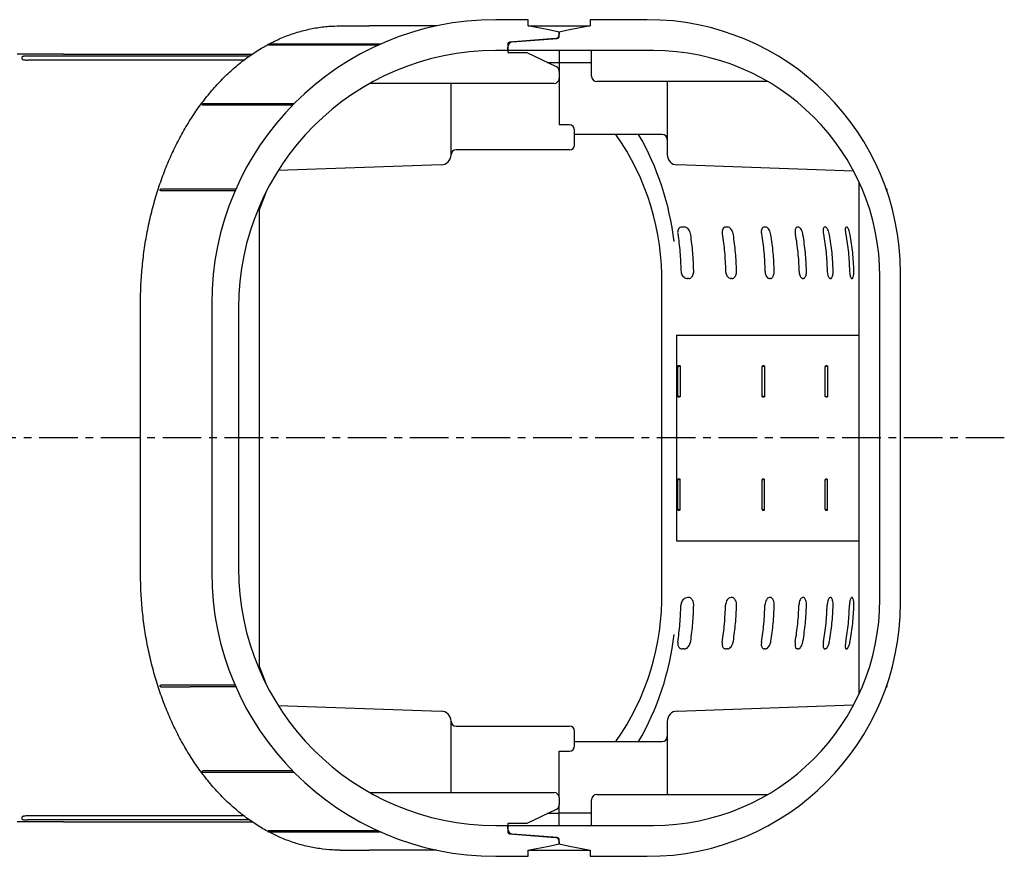
# Model space of a CAD drawing. Extents: x 9537 to 9903, y -25092 to -24845.
# Drawn here: x 9683 to 9778, y -25092 to -25011 of the extents above; entities that cross this region are included whole.
import ezdxf

# ---------------------------------------------------------------- set-up
doc = ezdxf.new("R2010")
doc.units = 0
doc.linetypes.add('CENTER', pattern=[2, 1.25, -0.25, 0.25, -0.25])
doc.layers.add('1外形線', color=3, linetype='CONTINUOUS')
doc.layers.add('本体', color=3, linetype='CONTINUOUS')

msp = doc.modelspace()

# ---------------------------------------------------------------- linework, layer by layer
at = {"layer": '1外形線', "linetype": 'Continuous', "lineweight": 25}
for p, q in [((9732.22, -25010.936), (9729.07, -25010.936)), ((9732.22, -25011.536), (9732.22, -25010.936)), ((9743.77, -25010.936), (9738.22, -25010.936)), ((9738.22, -25010.936), (9738.22, -25011.536)), ((9713.94, -25011.536), (9716.769, -25011.536)), ((9723.347, -25011.536), (9716.769, -25011.536)), ((9732.22, -25011.536), (9738.22, -25011.536)), ((9735.22, -25012.136), (9734.22, -25011.936)), ((9736.22, -25011.936), (9735.22, -25012.136)), ((9735.22, -25012.551), (9735.22, -25012.136)), ((9735.22, -25012.136), (9735.22, -25012.367)), ((9707.03, -25013.286), (9709.823, -25013.286)), ((9709.823, -25013.286), (9717.926, -25013.286)), ((9730.22, -25013.321), (9730.22, -25013.936)), ((9734.852, -25012.765), (9730.404, -25013.121)), ((9730.68, -25013.099), (9735.036, -25012.751)), ((9734.932, -25012.751), (9735.036, -25012.751)), ((9687.07, -25014.286), (9682.57, -25014.286)), ((9687.07, -25014.286), (9705.408, -25014.286)), ((9709.757, -25013.423), (9706.964, -25013.423)), ((9717.621, -25013.423), (9709.757, -25013.423)), ((9730.22, -25013.936), (9729.07, -25013.936)), ((9730.22, -25013.936), (9730.22, -25013.598)), ((9744.37, -25013.936), (9730.22, -25013.936)), ((9730.22, -25013.936), (9730.22, -25014.136)), ((9730.22, -25014.136), (9732.07, -25014.136)), ((9732.07, -25014.136), (9734.935, -25015.5)), ((9735.22, -25013.936), (9735.22, -25015.122)), ((9738.37, -25016.436), (9738.37, -25013.936)), ((9683.07, -25014.759), (9683.07, -25014.539)), ((9687.07, -25014.473), (9683.57, -25014.473)), ((9687.07, -25014.861), (9683.57, -25014.861)), ((9705.17, -25014.473), (9687.07, -25014.473)), ((9704.654, -25014.861), (9687.07, -25014.861)), ((9734.065, -25015.086), (9735.22, -25015.086)), ((9735.22, -25015.122), (9735.22, -25015.952)), ((9738.37, -25015.122), (9735.22, -25015.122)), ((9735.22, -25015.952), (9735.22, -25016.636)), ((9734.72, -25017.136), (9716.833, -25017.136)), ((9724.72, -25018.586), (9724.72, -25017.136)), ((9735.22, -25016.636), (9735.22, -25018.586)), ((9755.461, -25016.936), (9738.87, -25016.936)), ((9745.72, -25016.936), (9745.72, -25018.586)), ((9724.72, -25024.079), (9724.72, -25018.586)), ((9735.22, -25018.586), (9735.22, -25021.157)), ((9745.72, -25018.586), (9745.72, -25024.051)), ((9703.403, -25019.256), (9700.61, -25019.256)), ((9700.661, -25019.086), (9703.454, -25019.086)), ((9709.321, -25019.256), (9703.403, -25019.256)), ((9703.454, -25019.086), (9709.488, -25019.086)), ((9736.22, -25021.157), (9735.22, -25021.157)), ((9736.72, -25021.709), (9736.72, -25021.657)), ((9736.72, -25022.099), (9736.72, -25021.709)), ((9724.72, -25022.87), (9724.72, -25022.605)), ((9745.22, -25022.086), (9736.72, -25022.086)), ((9736.72, -25023.086), (9736.72, -25022.099)), ((9736.22, -25023.586), (9725.22, -25023.586)), ((9723.756, -25025.05), (9707.93, -25025.603)), ((9763.806, -25025.648), (9746.685, -25025.05)), ((9699.32, -25027.577), (9696.527, -25027.577)), ((9696.556, -25027.386), (9699.349, -25027.386)), ((9703.739, -25027.577), (9699.32, -25027.577)), ((9703.819, -25027.395), (9699.378, -25027.395)), ((9764.37, -25076.401), (9764.37, -25026.771)), ((9706.07, -25029.138), (9706.07, -25074.034)), ((9747.403, -25031.086), (9747.195, -25031.086)), ((9751.586, -25031.086), (9751.416, -25031.086)), ((9755.277, -25031.086), (9755.145, -25031.086)), ((9758.45, -25031.086), (9758.352, -25031.086)), ((9761.079, -25031.086), (9761.013, -25031.086)), ((9763.145, -25031.086), (9763.106, -25031.086)), ((9747.694, -25036.086), (9747.699, -25036.086)), ((9747.818, -25036.086), (9747.699, -25036.086)), ((9751.921, -25036.086), (9751.926, -25036.086)), ((9752.029, -25036.086), (9751.926, -25036.086)), ((9755.657, -25036.086), (9755.662, -25036.086)), ((9755.746, -25036.086), (9755.662, -25036.086)), ((9758.872, -25036.086), (9758.876, -25036.086)), ((9758.94, -25036.086), (9758.876, -25036.086)), ((9761.539, -25036.086), (9761.543, -25036.086)), ((9761.588, -25036.086), (9761.543, -25036.086)), ((9763.637, -25036.086), (9763.641, -25036.086)), ((9763.668, -25036.086), (9763.641, -25036.086)), ((9766.37, -25067.236), (9766.37, -25035.936)), ((9768.37, -25067.636), (9768.37, -25035.536)), ((9745.194, -25066.486), (9745.194, -25036.686)), ((9694.556, -25064.636), (9694.556, -25038.536)), ((9701.47, -25038.536), (9701.47, -25064.636)), ((9704.07, -25038.936), (9704.07, -25064.236)), ((9746.609, -25041.586), (9764.37, -25041.586)), ((9746.609, -25041.586), (9746.609, -25061.586)), ((9746.742, -25047.551), (9746.742, -25044.621)), ((9746.776, -25044.586), (9746.771, -25044.586)), ((9746.908, -25044.586), (9746.776, -25044.586)), ((9746.912, -25044.586), (9746.908, -25044.586)), ((9746.979, -25044.586), (9746.912, -25044.586)), ((9746.979, -25044.586), (9746.979, -25047.586)), ((9754.936, -25047.537), (9754.936, -25044.635)), ((9754.984, -25044.586), (9754.979, -25044.586)), ((9755.088, -25044.586), (9754.984, -25044.586)), ((9755.093, -25044.586), (9755.088, -25044.586)), ((9755.093, -25044.586), (9755.17, -25044.586)), ((9755.17, -25044.586), (9755.17, -25047.586)), ((9761.065, -25047.521), (9761.065, -25044.651)), ((9761.129, -25044.586), (9761.123, -25044.586)), ((9761.201, -25044.586), (9761.129, -25044.586)), ((9761.207, -25044.586), (9761.201, -25044.586)), ((9761.207, -25044.586), (9761.292, -25044.586)), ((9761.292, -25044.586), (9761.292, -25047.586)), ((9746.771, -25047.586), (9746.776, -25047.586)), ((9746.776, -25047.586), (9746.908, -25047.586)), ((9746.908, -25047.586), (9746.912, -25047.586)), ((9746.979, -25047.586), (9746.912, -25047.586)), ((9754.979, -25047.586), (9754.984, -25047.586)), ((9754.984, -25047.586), (9755.088, -25047.586)), ((9755.088, -25047.586), (9755.093, -25047.586)), ((9755.093, -25047.586), (9755.17, -25047.586)), ((9761.123, -25047.586), (9761.129, -25047.586)), ((9761.129, -25047.586), (9761.201, -25047.586)), ((9761.201, -25047.586), (9761.207, -25047.586)), ((9761.207, -25047.586), (9761.292, -25047.586)), ((9746.742, -25058.551), (9746.742, -25055.621)), ((9746.776, -25055.586), (9746.771, -25055.586)), ((9746.908, -25055.586), (9746.776, -25055.586)), ((9746.912, -25055.586), (9746.908, -25055.586)), ((9746.979, -25055.586), (9746.912, -25055.586)), ((9746.979, -25058.586), (9746.979, -25055.586)), ((9754.936, -25058.537), (9754.936, -25055.635)), ((9754.984, -25055.586), (9754.979, -25055.586)), ((9755.088, -25055.586), (9754.984, -25055.586)), ((9755.093, -25055.586), (9755.088, -25055.586)), ((9755.093, -25055.586), (9755.17, -25055.586)), ((9755.17, -25058.586), (9755.17, -25055.586)), ((9761.065, -25058.521), (9761.065, -25055.651)), ((9761.129, -25055.586), (9761.123, -25055.586)), ((9761.201, -25055.586), (9761.129, -25055.586)), ((9761.207, -25055.586), (9761.201, -25055.586)), ((9761.207, -25055.586), (9761.292, -25055.586)), ((9761.292, -25058.586), (9761.292, -25055.586)), ((9746.771, -25058.586), (9746.776, -25058.586)), ((9746.776, -25058.586), (9746.908, -25058.586)), ((9746.908, -25058.586), (9746.912, -25058.586)), ((9746.979, -25058.586), (9746.912, -25058.586)), ((9754.979, -25058.586), (9754.984, -25058.586)), ((9754.984, -25058.586), (9755.088, -25058.586)), ((9755.088, -25058.586), (9755.093, -25058.586)), ((9755.093, -25058.586), (9755.17, -25058.586)), ((9761.123, -25058.586), (9761.129, -25058.586)), ((9761.129, -25058.586), (9761.201, -25058.586)), ((9761.201, -25058.586), (9761.207, -25058.586)), ((9761.207, -25058.586), (9761.292, -25058.586)), ((9746.609, -25061.586), (9764.37, -25061.586)), ((9747.699, -25067.086), (9747.694, -25067.086)), ((9747.818, -25067.086), (9747.699, -25067.086)), ((9748.291, -25067.836), (9748.27, -25067.598)), ((9751.926, -25067.086), (9751.921, -25067.086)), ((9752.029, -25067.086), (9751.926, -25067.086)), ((9752.45, -25067.836), (9752.432, -25067.598)), ((9755.662, -25067.086), (9755.657, -25067.086)), ((9755.746, -25067.086), (9755.662, -25067.086)), ((9756.111, -25067.836), (9756.096, -25067.598)), ((9758.876, -25067.086), (9758.872, -25067.086)), ((9758.94, -25067.086), (9758.876, -25067.086)), ((9759.247, -25067.836), (9759.235, -25067.598)), ((9761.543, -25067.086), (9761.539, -25067.086)), ((9761.588, -25067.086), (9761.543, -25067.086)), ((9761.833, -25067.836), (9761.825, -25067.598)), ((9763.641, -25067.086), (9763.637, -25067.086)), ((9763.668, -25067.086), (9763.641, -25067.086)), ((9763.851, -25067.836), (9763.846, -25067.598)), ((9747.403, -25072.086), (9747.195, -25072.086)), ((9751.586, -25072.086), (9751.416, -25072.086)), ((9755.277, -25072.086), (9755.145, -25072.086)), ((9758.45, -25072.086), (9758.352, -25072.086)), ((9761.079, -25072.086), (9761.013, -25072.086)), ((9763.145, -25072.086), (9763.106, -25072.086)), ((9699.32, -25075.595), (9696.527, -25075.595)), ((9699.349, -25075.786), (9696.556, -25075.786)), ((9703.739, -25075.595), (9699.32, -25075.595)), ((9703.819, -25075.777), (9699.378, -25075.777)), ((9707.93, -25077.57), (9723.756, -25078.122)), ((9746.685, -25078.122), (9763.806, -25077.524)), ((9724.72, -25086.036), (9724.72, -25079.093)), ((9745.72, -25079.122), (9745.72, -25084.586)), ((9725.22, -25079.586), (9736.22, -25079.586)), ((9736.72, -25081.073), (9736.72, -25080.086)), ((9724.72, -25080.568), (9724.72, -25080.302)), ((9736.72, -25081.464), (9736.72, -25081.073)), ((9736.72, -25081.086), (9745.22, -25081.086)), ((9735.22, -25084.586), (9735.22, -25082.015)), ((9735.22, -25082.015), (9736.22, -25082.015)), ((9736.72, -25081.515), (9736.72, -25081.464)), ((9703.403, -25083.916), (9700.61, -25083.916)), ((9703.454, -25084.086), (9700.661, -25084.086)), ((9709.321, -25083.916), (9703.403, -25083.916)), ((9709.488, -25084.086), (9703.454, -25084.086)), ((9724.72, -25086.036), (9724.72, -25084.586)), ((9735.22, -25086.536), (9735.22, -25084.586)), ((9745.72, -25084.586), (9745.72, -25086.236)), ((9716.833, -25086.036), (9734.72, -25086.036)), ((9735.22, -25086.536), (9735.22, -25087.22)), ((9738.37, -25089.236), (9738.37, -25086.736)), ((9738.87, -25086.236), (9755.461, -25086.236)), ((9734.935, -25087.672), (9732.07, -25089.036)), ((9735.22, -25088.05), (9735.22, -25087.22)), ((9687.07, -25088.886), (9682.57, -25088.886)), ((9683.07, -25088.633), (9683.07, -25088.413)), ((9687.07, -25088.311), (9683.57, -25088.311)), ((9687.07, -25088.699), (9683.57, -25088.699)), ((9704.637, -25088.311), (9687.07, -25088.311)), ((9705.182, -25088.699), (9687.07, -25088.699)), ((9687.07, -25088.886), (9705.419, -25088.886)), ((9735.22, -25088.086), (9734.065, -25088.086)), ((9738.37, -25088.05), (9735.22, -25088.05)), ((9735.22, -25089.236), (9735.22, -25088.05)), ((9709.757, -25089.749), (9706.964, -25089.749)), ((9717.621, -25089.749), (9709.757, -25089.749)), ((9729.07, -25089.236), (9730.22, -25089.236)), ((9732.07, -25089.036), (9730.22, -25089.036)), ((9730.22, -25089.036), (9730.22, -25089.236)), ((9730.22, -25089.574), (9730.22, -25089.236)), ((9730.22, -25089.236), (9744.37, -25089.236)), ((9730.22, -25089.236), (9730.22, -25089.851)), ((9709.823, -25089.886), (9707.03, -25089.886)), ((9717.926, -25089.886), (9709.823, -25089.886)), ((9730.404, -25090.051), (9734.852, -25090.407)), ((9735.036, -25090.421), (9730.68, -25090.073)), ((9735.036, -25090.421), (9734.932, -25090.421)), ((9735.22, -25091.036), (9735.22, -25090.621)), ((9735.22, -25090.805), (9735.22, -25091.036)), ((9713.94, -25091.636), (9716.769, -25091.636)), ((9723.347, -25091.636), (9716.769, -25091.636)), ((9732.22, -25091.636), (9738.22, -25091.636)), ((9732.22, -25092.236), (9732.22, -25091.636)), ((9734.22, -25091.236), (9735.22, -25091.036)), ((9735.22, -25091.036), (9736.22, -25091.236)), ((9738.22, -25091.636), (9738.22, -25092.236)), ((9729.07, -25092.236), (9732.22, -25092.236)), ((9738.22, -25092.236), (9743.77, -25092.236))]:
    msp.add_line(p, q, dxfattribs=at)
at = {"layer": '1外形線', "linetype": 'Continuous', "lineweight": 25, "flags": 128}
for points in [[(9734.22, -25011.936), (9733.537, -25011.799), (9732.866, -25011.665), (9732.22, -25011.536)], [(9738.22, -25011.536), (9737.575, -25011.665), (9736.904, -25011.799), (9736.22, -25011.936)], [(9699.378, -25027.395), (9699.351, -25027.386), (9699.349, -25027.386)], [(9706.769, -25027.637), (9706.585, -25028.072), (9706.07, -25029.416)], [(9706.07, -25073.756), (9706.585, -25075.1), (9706.769, -25075.535)], [(9699.349, -25075.786), (9699.351, -25075.786), (9699.378, -25075.777)], [(9732.22, -25091.636), (9732.866, -25091.507), (9733.537, -25091.373), (9734.22, -25091.236)], [(9736.22, -25091.236), (9736.904, -25091.373), (9737.575, -25091.507), (9738.22, -25091.636)]]:
    msp.add_lwpolyline(points, dxfattribs=at)
at = {"layer": '1外形線', "linetype": 'Continuous', "lineweight": 25}
for centre, radius, start, end in [((9729.07, -25038.536), 27.6, 90, 180), ((9743.77, -25035.536), 24.6, 0, 90), ((9734.82, -25012.367), 0.4, 274.57392, 0), ((9730.72, -25013.598), 0.5, 94.57392, 180), ((9730.42, -25013.321), 0.2, 94.57392, 180), ((9735.02, -25012.551), 0.2, 274.57392, 0), ((9729.07, -25038.936), 25, 90, 180), ((9744.37, -25035.936), 22, 0, 90), ((9734.72, -25015.952), 0.5, 0, 64.53665), ((9734.72, -25016.636), 0.5, 270, 0), ((9738.87, -25016.436), 0.5, 180, 270), ((9736.22, -25021.657), 0.5, 0, 90), ((9720.777, -25036.187), 24.423, 358.8287, 35.26506), ((9719.536, -25035.596), 27.019, 6.59164, 30.0019), ((9745.22, -25022.586), 0.5, 0, 90), ((9725.22, -25024.086), 0.5, 90, 178.64215), ((9736.22, -25023.086), 0.5, 270, 0), ((9723.721, -25024.05), 1, 272, 358.64215), ((9746.72, -25024.051), 1, 180, 268), ((9766.98, -25027.486), 0.1, 308.85533, 89.40166), ((9729.07, -25064.636), 27.6, 180, 270), ((9729.07, -25064.236), 25, 180, 270), ((9720.777, -25066.985), 24.423, 324.73496, 1.17129), ((9743.77, -25067.636), 24.6, 270, 0), ((9744.37, -25067.236), 22, 270, 0), ((9719.955, -25067.714), 26.587, 329.80516, 353.60131), ((9766.98, -25075.686), 0.1, 270.59834, 51.14467), ((9723.721, -25079.122), 1, 1.35785, 88), ((9746.72, -25079.122), 1, 92, 180), ((9725.22, -25079.086), 0.5, 181.35785, 270), ((9736.22, -25080.086), 0.5, 0, 90), ((9745.22, -25080.586), 0.5, 270, 0), ((9736.22, -25081.515), 0.5, 270, 0), ((9734.72, -25086.536), 0.5, 0, 90), ((9738.87, -25086.736), 0.5, 90, 180), ((9734.72, -25087.22), 0.5, 295.46335, 0), ((9730.72, -25089.574), 0.5, 180, 265.42608), ((9730.42, -25089.851), 0.2, 180, 265.42608), ((9734.82, -25090.805), 0.4, 0, 85.42608), ((9735.02, -25090.621), 0.2, 0, 85.42608)]:
    msp.add_arc(centre, radius, start, end, dxfattribs=at)
for points, knots in [([(9707.089, -25013.286), (9707.301, -25013.172), (9707.918, -25012.84), (9708.974, -25012.415), (9710.247, -25012.006), (9711.537, -25011.724), (9712.77, -25011.563), (9713.573, -25011.544), (9713.94, -25011.536)], [0, 0, 0, 0, 0.097683, 0.284686, 0.471204, 0.657263, 0.842931, 1, 1, 1, 1]), ([(9706.95, -25013.419), (9706.947, -25013.408), (9706.943, -25013.385), (9706.949, -25013.348), (9706.966, -25013.316), (9706.99, -25013.296), (9707.013, -25013.286), (9707.026, -25013.287), (9707.03, -25013.288)], [0, 0, 0, 0, 0.181735, 0.395031, 0.593049, 0.772819, 0.939915, 1, 1, 1, 1]), ([(9694.556, -25038.536), (9694.558, -25038.217), (9694.565, -25037.295), (9694.643, -25035.772), (9694.818, -25033.978), (9695.079, -25032.205), (9695.424, -25030.459), (9695.853, -25028.75), (9696.363, -25027.083), (9696.952, -25025.468), (9697.618, -25023.91), (9698.357, -25022.417), (9699.168, -25020.997), (9700.046, -25019.655), (9700.988, -25018.397), (9701.99, -25017.23), (9703.047, -25016.16), (9704.153, -25015.189), (9705.306, -25014.332), (9706.24, -25013.72), (9706.8, -25013.435), (9706.949, -25013.359)], [0, 0, 0, 0, 0.029592, 0.085469, 0.141358, 0.197253, 0.253158, 0.309074, 0.365002, 0.420942, 0.476895, 0.532858, 0.588827, 0.644794, 0.700748, 0.756676, 0.812561, 0.868385, 0.924124, 0.979757, 1, 1, 1, 1]), ([(9706.95, -25013.417), (9706.95, -25013.418), (9706.95, -25013.421), (9706.956, -25013.422), (9706.962, -25013.422), (9706.964, -25013.423)], [0, 0, 0, 0, 0.257126, 0.705219, 1, 1, 1, 1]), ([(9683.57, -25014.473), (9683.514, -25014.474), (9683.402, -25014.475), (9683.252, -25014.486), (9683.139, -25014.502), (9683.079, -25014.521), (9683.073, -25014.534), (9683.07, -25014.539)], [0, 0, 0, 0, 0.214684, 0.429369, 0.644052, 0.858717, 1, 1, 1, 1]), ([(9683.07, -25014.759), (9683.076, -25014.77), (9683.087, -25014.792), (9683.173, -25014.823), (9683.3, -25014.846), (9683.44, -25014.859), (9683.533, -25014.861), (9683.57, -25014.861)], [0, 0, 0, 0, 0.214681, 0.429364, 0.644025, 0.858696, 1, 1, 1, 1]), ([(9700.595, -25019.251), (9700.59, -25019.241), (9700.578, -25019.221), (9700.573, -25019.183), (9700.58, -25019.145), (9700.598, -25019.114), (9700.623, -25019.094), (9700.645, -25019.085), (9700.658, -25019.087), (9700.66, -25019.087)], [0, 0, 0, 0, 0.159418, 0.327513, 0.506953, 0.671538, 0.820657, 0.959852, 1, 1, 1, 1]), ([(9700.595, -25019.249), (9700.595, -25019.25), (9700.596, -25019.253), (9700.601, -25019.255), (9700.608, -25019.256), (9700.61, -25019.256)], [0, 0, 0, 0, 0.103348, 0.64423, 1, 1, 1, 1]), ([(9696.516, -25027.575), (9696.508, -25027.568), (9696.491, -25027.555), (9696.475, -25027.524), (9696.468, -25027.489), (9696.474, -25027.451), (9696.49, -25027.418), (9696.514, -25027.397), (9696.537, -25027.386), (9696.551, -25027.387), (9696.556, -25027.387)], [0, 0, 0, 0, 0.133479, 0.260487, 0.40252, 0.554578, 0.696803, 0.826315, 0.946189, 1, 1, 1, 1]), ([(9696.515, -25027.573), (9696.517, -25027.574), (9696.52, -25027.577), (9696.524, -25027.577), (9696.527, -25027.577)], [0, 0, 0, 0, 0.428886, 1, 1, 1, 1]), ([(9747.195, -25031.086), (9747.115, -25031.097), (9746.976, -25031.115), (9746.828, -25031.252), (9746.747, -25031.422), (9746.724, -25031.596), (9746.736, -25031.707), (9746.741, -25031.745)], [0, 0, 0, 0, 0.313564, 0.537371, 0.719809, 0.903224, 1, 1, 1, 1]), ([(9748.002, -25031.836), (9747.984, -25031.75), (9747.947, -25031.579), (9747.826, -25031.352), (9747.673, -25031.182), (9747.524, -25031.097), (9747.436, -25031.089), (9747.403, -25031.086)], [0, 0, 0, 0, 0.2199172, 0.4398741, 0.6584203, 0.8728508, 1, 1, 1, 1]), ([(9751.416, -25031.086), (9751.344, -25031.098), (9751.224, -25031.119), (9751.1, -25031.275), (9751.042, -25031.467), (9751.04, -25031.642), (9751.053, -25031.735), (9751.056, -25031.755)], [0, 0, 0, 0, 0.3233917, 0.5406104, 0.7591671, 0.9468113, 1, 1, 1, 1]), ([(9752.141, -25031.836), (9752.122, -25031.75), (9752.085, -25031.579), (9751.971, -25031.352), (9751.829, -25031.182), (9751.694, -25031.097), (9751.615, -25031.089), (9751.586, -25031.086)], [0, 0, 0, 0, 0.219916, 0.439872, 0.658419, 0.872851, 1, 1, 1, 1]), ([(9755.145, -25031.086), (9755.096, -25031.095), (9754.998, -25031.112), (9754.894, -25031.258), (9754.848, -25031.465), (9754.852, -25031.645), (9754.867, -25031.742), (9754.871, -25031.766)], [0, 0, 0, 0, 0.258751, 0.518895, 0.743494, 0.937865, 1, 1, 1, 1]), ([(9755.784, -25031.836), (9755.766, -25031.75), (9755.729, -25031.579), (9755.622, -25031.352), (9755.493, -25031.182), (9755.372, -25031.097), (9755.303, -25031.089), (9755.277, -25031.086)], [0, 0, 0, 0, 0.219918, 0.439873, 0.658416, 0.87285, 1, 1, 1, 1]), ([(9758.352, -25031.086), (9758.314, -25031.094), (9758.238, -25031.111), (9758.161, -25031.246), (9758.128, -25031.442), (9758.134, -25031.63), (9758.151, -25031.741), (9758.157, -25031.777)], [0, 0, 0, 0, 0.241856, 0.484614, 0.704977, 0.905904, 1, 1, 1, 1]), ([(9758.905, -25031.836), (9758.886, -25031.75), (9758.849, -25031.579), (9758.751, -25031.352), (9758.636, -25031.182), (9758.53, -25031.097), (9758.472, -25031.089), (9758.45, -25031.086)], [0, 0, 0, 0, 0.219916, 0.439873, 0.658418, 0.872853, 1, 1, 1, 1]), ([(9761.013, -25031.086), (9760.985, -25031.094), (9760.927, -25031.11), (9760.873, -25031.239), (9760.854, -25031.428), (9760.864, -25031.622), (9760.884, -25031.743), (9760.891, -25031.788)], [0, 0, 0, 0, 0.229446, 0.459467, 0.675844, 0.881212, 1, 1, 1, 1]), ([(9761.479, -25031.836), (9761.46, -25031.75), (9761.424, -25031.579), (9761.334, -25031.352), (9761.234, -25031.182), (9761.145, -25031.097), (9761.097, -25031.089), (9761.079, -25031.086)], [0, 0, 0, 0, 0.219916, 0.439873, 0.65842, 0.872852, 1, 1, 1, 1]), ([(9763.106, -25031.086), (9763.086, -25031.094), (9763.045, -25031.109), (9763.012, -25031.235), (9763.007, -25031.419), (9763.024, -25031.618), (9763.046, -25031.748), (9763.055, -25031.8)], [0, 0, 0, 0, 0.220527, 0.441394, 0.654632, 0.863235, 1, 1, 1, 1]), ([(9763.487, -25031.836), (9763.468, -25031.75), (9763.432, -25031.579), (9763.353, -25031.352), (9763.268, -25031.182), (9763.196, -25031.097), (9763.159, -25031.089), (9763.145, -25031.086)], [0, 0, 0, 0, 0.219917, 0.439872, 0.658419, 0.872851, 1, 1, 1, 1]), ([(9746.741, -25031.745), (9746.82, -25032.336), (9746.98, -25033.52), (9747.025, -25034.721), (9747.048, -25035.323)], [0, 0, 0, 0, 0.49832, 1, 1, 1, 1]), ([(9748.291, -25035.336), (9748.269, -25034.751), (9748.227, -25033.577), (9748.077, -25032.417), (9748.002, -25031.836)], [0, 0, 0, 0, 0.498394, 1, 1, 1, 1]), ([(9751.056, -25031.755), (9751.141, -25032.344), (9751.309, -25033.526), (9751.357, -25034.723), (9751.382, -25035.324)], [0, 0, 0, 0, 0.498328, 1, 1, 1, 1]), ([(9752.45, -25035.336), (9752.427, -25034.751), (9752.381, -25033.577), (9752.221, -25032.417), (9752.141, -25031.836)], [0, 0, 0, 0, 0.498394, 1, 1, 1, 1]), ([(9754.871, -25031.766), (9754.959, -25032.353), (9755.136, -25033.532), (9755.186, -25034.727), (9755.211, -25035.326)], [0, 0, 0, 0, 0.498337, 1, 1, 1, 1]), ([(9756.111, -25035.336), (9756.087, -25034.751), (9756.039, -25033.577), (9755.869, -25032.417), (9755.784, -25031.836)], [0, 0, 0, 0, 0.498395, 1, 1, 1, 1]), ([(9758.157, -25031.777), (9758.248, -25032.363), (9758.432, -25033.538), (9758.484, -25034.73), (9758.511, -25035.327)], [0, 0, 0, 0, 0.4983459, 1, 1, 1, 1]), ([(9759.247, -25035.336), (9759.222, -25034.751), (9759.171, -25033.577), (9758.994, -25032.417), (9758.905, -25031.836)], [0, 0, 0, 0, 0.4983944, 1, 1, 1, 1]), ([(9760.891, -25031.788), (9760.986, -25032.372), (9761.175, -25033.545), (9761.228, -25034.733), (9761.255, -25035.329)], [0, 0, 0, 0, 0.498356, 1, 1, 1, 1]), ([(9761.833, -25035.336), (9761.807, -25034.751), (9761.755, -25033.577), (9761.571, -25032.417), (9761.479, -25031.836)], [0, 0, 0, 0, 0.498394, 1, 1, 1, 1]), ([(9763.055, -25031.8), (9763.151, -25032.382), (9763.344, -25033.552), (9763.399, -25034.736), (9763.426, -25035.331)], [0, 0, 0, 0, 0.498365, 1, 1, 1, 1]), ([(9763.851, -25035.336), (9763.824, -25034.751), (9763.771, -25033.577), (9763.581, -25032.417), (9763.487, -25031.836)], [0, 0, 0, 0, 0.498395, 1, 1, 1, 1]), ([(9747.048, -25035.323), (9747.054, -25035.394), (9747.067, -25035.537), (9747.151, -25035.744), (9747.243, -25035.869), (9747.306, -25035.926), (9747.317, -25035.936)], [0, 0, 0, 0, 0.27828, 0.555491, 0.925855, 1, 1, 1, 1]), ([(9748.27, -25035.575), (9748.273, -25035.558), (9748.288, -25035.48), (9748.289, -25035.399), (9748.291, -25035.336)], [0, 0, 0, 0, 0.219622, 1, 1, 1, 1]), ([(9751.382, -25035.324), (9751.388, -25035.399), (9751.4, -25035.548), (9751.472, -25035.748), (9751.547, -25035.87), (9751.597, -25035.924), (9751.607, -25035.936)], [0, 0, 0, 0, 0.297594, 0.594318, 0.912355, 1, 1, 1, 1]), ([(9752.432, -25035.575), (9752.435, -25035.558), (9752.447, -25035.48), (9752.449, -25035.399), (9752.45, -25035.336)], [0, 0, 0, 0, 0.219627, 1, 1, 1, 1]), ([(9755.211, -25035.326), (9755.217, -25035.403), (9755.229, -25035.557), (9755.293, -25035.765), (9755.356, -25035.881), (9755.395, -25035.931), (9755.399, -25035.936)], [0, 0, 0, 0, 0.314839, 0.628999, 0.960715, 1, 1, 1, 1]), ([(9756.096, -25035.575), (9756.099, -25035.558), (9756.109, -25035.48), (9756.11, -25035.399), (9756.111, -25035.336)], [0, 0, 0, 0, 0.219623, 1, 1, 1, 1]), ([(9758.511, -25035.327), (9758.516, -25035.407), (9758.527, -25035.565), (9758.582, -25035.782), (9758.636, -25035.884), (9758.663, -25035.936)], [0, 0, 0, 0, 0.329662, 0.658823, 1, 1, 1, 1]), ([(9759.235, -25035.575), (9759.237, -25035.558), (9759.246, -25035.48), (9759.247, -25035.399), (9759.247, -25035.336)], [0, 0, 0, 0, 0.219622, 1, 1, 1, 1]), ([(9761.255, -25035.329), (9761.26, -25035.41), (9761.27, -25035.573), (9761.314, -25035.787), (9761.356, -25035.888), (9761.377, -25035.936)], [0, 0, 0, 0, 0.341814, 0.683291, 1, 1, 1, 1]), ([(9761.825, -25035.575), (9761.827, -25035.558), (9761.834, -25035.48), (9761.833, -25035.399), (9761.833, -25035.336)], [0, 0, 0, 0, 0.219625, 1, 1, 1, 1]), ([(9763.426, -25035.331), (9763.43, -25035.413), (9763.439, -25035.579), (9763.473, -25035.791), (9763.504, -25035.89), (9763.518, -25035.936)], [0, 0, 0, 0, 0.351342, 0.702485, 1, 1, 1, 1]), ([(9763.846, -25035.575), (9763.847, -25035.558), (9763.852, -25035.48), (9763.851, -25035.399), (9763.851, -25035.336)], [0, 0, 0, 0, 0.219626, 1, 1, 1, 1]), ([(9747.317, -25035.936), (9747.393, -25035.989), (9747.514, -25036.072), (9747.645, -25036.082), (9747.694, -25036.086)], [0, 0, 0, 0, 0.6281, 1, 1, 1, 1]), ([(9747.818, -25036.086), (9747.872, -25036.079), (9747.976, -25036.064), (9748.064, -25035.977), (9748.106, -25035.936)], [0, 0, 0, 0, 0.524046, 1, 1, 1, 1]), ([(9748.106, -25035.936), (9748.146, -25035.879), (9748.219, -25035.777), (9748.254, -25035.637), (9748.27, -25035.575)], [0, 0, 0, 0, 0.558333, 1, 1, 1, 1]), ([(9751.607, -25035.936), (9751.675, -25035.991), (9751.776, -25036.074), (9751.886, -25036.083), (9751.921, -25036.086)], [0, 0, 0, 0, 0.67247, 1, 1, 1, 1]), ([(9752.029, -25036.086), (9752.078, -25036.079), (9752.171, -25036.064), (9752.249, -25035.977), (9752.286, -25035.936)], [0, 0, 0, 0, 0.5240492, 1, 1, 1, 1]), ([(9752.286, -25035.936), (9752.322, -25035.879), (9752.387, -25035.777), (9752.418, -25035.637), (9752.432, -25035.575)], [0, 0, 0, 0, 0.558336, 1, 1, 1, 1]), ([(9755.399, -25035.936), (9755.447, -25035.985), (9755.529, -25036.07), (9755.62, -25036.081), (9755.657, -25036.086)], [0, 0, 0, 0, 0.58681, 1, 1, 1, 1]), ([(9755.746, -25036.086), (9755.788, -25036.079), (9755.869, -25036.064), (9755.938, -25035.977), (9755.97, -25035.936)], [0, 0, 0, 0, 0.524046, 1, 1, 1, 1]), ([(9755.97, -25035.936), (9756.001, -25035.879), (9756.057, -25035.777), (9756.084, -25035.637), (9756.096, -25035.575)], [0, 0, 0, 0, 0.558337, 1, 1, 1, 1]), ([(9758.663, -25035.936), (9758.701, -25035.984), (9758.767, -25036.068), (9758.84, -25036.081), (9758.872, -25036.086)], [0, 0, 0, 0, 0.57133, 1, 1, 1, 1]), ([(9758.94, -25036.086), (9758.976, -25036.079), (9759.045, -25036.064), (9759.102, -25035.977), (9759.129, -25035.936)], [0, 0, 0, 0, 0.524046, 1, 1, 1, 1]), ([(9759.129, -25035.936), (9759.156, -25035.879), (9759.203, -25035.777), (9759.225, -25035.637), (9759.235, -25035.575)], [0, 0, 0, 0, 0.558334, 1, 1, 1, 1]), ([(9761.377, -25035.936), (9761.405, -25035.983), (9761.456, -25036.067), (9761.513, -25036.08), (9761.539, -25036.086)], [0, 0, 0, 0, 0.560509, 1, 1, 1, 1]), ([(9761.588, -25036.086), (9761.617, -25036.079), (9761.672, -25036.064), (9761.719, -25035.977), (9761.741, -25035.936)], [0, 0, 0, 0, 0.524043, 1, 1, 1, 1]), ([(9761.741, -25035.936), (9761.762, -25035.879), (9761.8, -25035.777), (9761.818, -25035.637), (9761.825, -25035.575)], [0, 0, 0, 0, 0.558337, 1, 1, 1, 1]), ([(9763.518, -25035.936), (9763.539, -25035.982), (9763.576, -25036.065), (9763.618, -25036.08), (9763.637, -25036.086)], [0, 0, 0, 0, 0.5548399, 1, 1, 1, 1]), ([(9763.668, -25036.086), (9763.69, -25036.079), (9763.732, -25036.064), (9763.767, -25035.977), (9763.783, -25035.936)], [0, 0, 0, 0, 0.524047, 1, 1, 1, 1]), ([(9763.783, -25035.936), (9763.799, -25035.879), (9763.828, -25035.777), (9763.841, -25035.637), (9763.846, -25035.575)], [0, 0, 0, 0, 0.558337, 1, 1, 1, 1]), ([(9746.771, -25044.586), (9746.765, -25044.588), (9746.753, -25044.59), (9746.743, -25044.604), (9746.74, -25044.628), (9746.75, -25044.657), (9746.761, -25044.678), (9746.766, -25044.686), (9746.767, -25044.686)], [0, 0, 0, 0, 0.1508485, 0.3008154, 0.5222871, 0.8278106, 0.9891188, 1, 1, 1, 1]), ([(9746.767, -25044.686), (9746.767, -25044.686), (9746.774, -25044.674), (9746.793, -25044.651), (9746.826, -25044.621), (9746.859, -25044.6), (9746.886, -25044.588), (9746.9, -25044.587), (9746.908, -25044.586)], [0, 0, 0, 0, 0.010517, 0.251306, 0.524207, 0.720683, 0.860018, 1, 1, 1, 1]), ([(9754.979, -25044.586), (9754.971, -25044.588), (9754.957, -25044.59), (9754.942, -25044.604), (9754.934, -25044.628), (9754.938, -25044.657), (9754.946, -25044.678), (9754.95, -25044.686), (9754.95, -25044.686)], [0, 0, 0, 0, 0.150872, 0.300846, 0.522308, 0.827818, 0.98913, 1, 1, 1, 1]), ([(9754.95, -25044.686), (9754.951, -25044.686), (9754.957, -25044.674), (9754.972, -25044.651), (9755.003, -25044.621), (9755.035, -25044.6), (9755.064, -25044.588), (9755.08, -25044.587), (9755.088, -25044.586)], [0, 0, 0, 0, 0.01052, 0.251336, 0.524203, 0.720707, 0.860016, 1, 1, 1, 1]), ([(9761.123, -25044.586), (9761.115, -25044.588), (9761.099, -25044.59), (9761.079, -25044.604), (9761.065, -25044.628), (9761.064, -25044.657), (9761.069, -25044.678), (9761.072, -25044.686), (9761.072, -25044.686)], [0, 0, 0, 0, 0.150851, 0.300826, 0.522295, 0.827818, 0.989123, 1, 1, 1, 1]), ([(9761.072, -25044.686), (9761.072, -25044.686), (9761.076, -25044.674), (9761.089, -25044.651), (9761.115, -25044.621), (9761.147, -25044.6), (9761.176, -25044.588), (9761.193, -25044.587), (9761.201, -25044.586)], [0, 0, 0, 0, 0.010512, 0.251327, 0.524211, 0.720697, 0.86002, 1, 1, 1, 1]), ([(9746.771, -25047.586), (9746.765, -25047.584), (9746.753, -25047.582), (9746.743, -25047.568), (9746.74, -25047.544), (9746.75, -25047.515), (9746.761, -25047.494), (9746.766, -25047.487), (9746.767, -25047.486)], [0, 0, 0, 0, 0.150849, 0.300814, 0.522289, 0.827814, 0.989119, 1, 1, 1, 1]), ([(9746.908, -25047.586), (9746.9, -25047.585), (9746.886, -25047.584), (9746.859, -25047.572), (9746.826, -25047.551), (9746.793, -25047.521), (9746.774, -25047.498), (9746.767, -25047.487), (9746.767, -25047.486)], [0, 0, 0, 0, 0.139981, 0.279316, 0.475793, 0.748697, 0.989483, 1, 1, 1, 1]), ([(9754.979, -25047.586), (9754.971, -25047.584), (9754.957, -25047.582), (9754.942, -25047.568), (9754.934, -25047.544), (9754.938, -25047.515), (9754.946, -25047.494), (9754.95, -25047.487), (9754.95, -25047.486)], [0, 0, 0, 0, 0.150872, 0.300845, 0.52231, 0.827821, 0.98913, 1, 1, 1, 1]), ([(9755.088, -25047.586), (9755.08, -25047.585), (9755.064, -25047.584), (9755.035, -25047.572), (9755.003, -25047.551), (9754.972, -25047.521), (9754.957, -25047.498), (9754.951, -25047.487), (9754.95, -25047.486)], [0, 0, 0, 0, 0.139983, 0.279292, 0.475796, 0.748667, 0.98948, 1, 1, 1, 1]), ([(9761.123, -25047.586), (9761.115, -25047.584), (9761.099, -25047.582), (9761.079, -25047.568), (9761.065, -25047.544), (9761.064, -25047.515), (9761.069, -25047.494), (9761.072, -25047.487), (9761.072, -25047.486)], [0, 0, 0, 0, 0.150852, 0.300825, 0.522297, 0.827822, 0.989123, 1, 1, 1, 1]), ([(9761.201, -25047.586), (9761.193, -25047.585), (9761.176, -25047.584), (9761.147, -25047.572), (9761.115, -25047.551), (9761.089, -25047.521), (9761.076, -25047.498), (9761.072, -25047.487), (9761.072, -25047.486)], [0, 0, 0, 0, 0.139979, 0.279303, 0.475788, 0.748676, 0.989488, 1, 1, 1, 1]), ([(9746.771, -25055.586), (9746.765, -25055.588), (9746.753, -25055.59), (9746.743, -25055.604), (9746.74, -25055.628), (9746.75, -25055.657), (9746.761, -25055.678), (9746.766, -25055.686), (9746.767, -25055.686)], [0, 0, 0, 0, 0.1508487, 0.3008118, 0.5222897, 0.8278103, 0.9891152, 1, 1, 1, 1]), ([(9746.908, -25055.586), (9746.9, -25055.587), (9746.886, -25055.588), (9746.859, -25055.6), (9746.826, -25055.621), (9746.793, -25055.651), (9746.774, -25055.674), (9746.767, -25055.686), (9746.767, -25055.686)], [0, 0, 0, 0, 0.13998, 0.279315, 0.475791, 0.748698, 0.989479, 1, 1, 1, 1]), ([(9754.979, -25055.586), (9754.971, -25055.588), (9754.957, -25055.59), (9754.942, -25055.604), (9754.934, -25055.628), (9754.938, -25055.657), (9754.946, -25055.678), (9754.95, -25055.686), (9754.95, -25055.686)], [0, 0, 0, 0, 0.150872, 0.300843, 0.52231, 0.827818, 0.989127, 1, 1, 1, 1]), ([(9755.088, -25055.586), (9755.08, -25055.587), (9755.064, -25055.588), (9755.035, -25055.6), (9755.003, -25055.621), (9754.972, -25055.651), (9754.957, -25055.674), (9754.951, -25055.686), (9754.95, -25055.686)], [0, 0, 0, 0, 0.1399823, 0.279291, 0.4757945, 0.7486674, 0.9894763, 1, 1, 1, 1]), ([(9761.123, -25055.586), (9761.115, -25055.588), (9761.099, -25055.59), (9761.079, -25055.604), (9761.065, -25055.628), (9761.064, -25055.657), (9761.069, -25055.678), (9761.072, -25055.686), (9761.072, -25055.686)], [0, 0, 0, 0, 0.150851, 0.300823, 0.522297, 0.827818, 0.98912, 1, 1, 1, 1]), ([(9761.201, -25055.586), (9761.193, -25055.587), (9761.176, -25055.588), (9761.147, -25055.6), (9761.115, -25055.621), (9761.089, -25055.651), (9761.076, -25055.674), (9761.072, -25055.686), (9761.072, -25055.686)], [0, 0, 0, 0, 0.139978, 0.279302, 0.475787, 0.748677, 0.989485, 1, 1, 1, 1]), ([(9746.767, -25058.486), (9746.766, -25058.487), (9746.761, -25058.494), (9746.75, -25058.515), (9746.74, -25058.544), (9746.743, -25058.568), (9746.753, -25058.582), (9746.765, -25058.584), (9746.771, -25058.586)], [0, 0, 0, 0, 0.010885, 0.172189, 0.477715, 0.699186, 0.849152, 1, 1, 1, 1]), ([(9746.908, -25058.586), (9746.9, -25058.585), (9746.886, -25058.584), (9746.859, -25058.572), (9746.826, -25058.551), (9746.793, -25058.521), (9746.774, -25058.498), (9746.767, -25058.487), (9746.767, -25058.486)], [0, 0, 0, 0, 0.139981, 0.279316, 0.475792, 0.748692, 0.989479, 1, 1, 1, 1]), ([(9754.95, -25058.486), (9754.95, -25058.487), (9754.946, -25058.494), (9754.938, -25058.515), (9754.934, -25058.544), (9754.942, -25058.568), (9754.957, -25058.582), (9754.971, -25058.584), (9754.979, -25058.586)], [0, 0, 0, 0, 0.010873, 0.172182, 0.477694, 0.699155, 0.849129, 1, 1, 1, 1]), ([(9755.088, -25058.586), (9755.08, -25058.585), (9755.064, -25058.584), (9755.035, -25058.572), (9755.003, -25058.551), (9754.972, -25058.521), (9754.957, -25058.498), (9754.951, -25058.487), (9754.95, -25058.486)], [0, 0, 0, 0, 0.139983, 0.279292, 0.475795, 0.748661, 0.989476, 1, 1, 1, 1]), ([(9761.072, -25058.486), (9761.072, -25058.487), (9761.069, -25058.494), (9761.064, -25058.515), (9761.065, -25058.544), (9761.079, -25058.568), (9761.099, -25058.582), (9761.115, -25058.584), (9761.123, -25058.586)], [0, 0, 0, 0, 0.0108802, 0.1721809, 0.477707, 0.6991747, 0.8491493, 1, 1, 1, 1]), ([(9761.201, -25058.586), (9761.193, -25058.585), (9761.176, -25058.584), (9761.147, -25058.572), (9761.115, -25058.551), (9761.089, -25058.521), (9761.076, -25058.498), (9761.072, -25058.487), (9761.072, -25058.486)], [0, 0, 0, 0, 0.139979, 0.279302, 0.475787, 0.74867, 0.989485, 1, 1, 1, 1]), ([(9706.953, -25089.827), (9706.934, -25089.818), (9706.506, -25089.61), (9705.697, -25089.098), (9704.535, -25088.286), (9703.419, -25087.355), (9702.35, -25086.324), (9701.332, -25085.194), (9700.372, -25083.971), (9699.473, -25082.662), (9698.639, -25081.271), (9697.875, -25079.805), (9697.182, -25078.272), (9696.566, -25076.677), (9696.028, -25075.029), (9695.57, -25073.335), (9695.194, -25071.602), (9694.902, -25069.838), (9694.697, -25068.051), (9694.576, -25066.314), (9694.562, -25065.173), (9694.556, -25064.636)], [0, 0, 0, 0, 0.002531, 0.057758, 0.113119, 0.168605, 0.224202, 0.27989, 0.335651, 0.391464, 0.447314, 0.503187, 0.559072, 0.614961, 0.670848, 0.72673, 0.782607, 0.838479, 0.894346, 0.95021, 1, 1, 1, 1]), ([(9746.741, -25071.427), (9746.82, -25070.837), (9746.98, -25069.652), (9747.025, -25068.452), (9747.048, -25067.849)], [0, 0, 0, 0, 0.4983191, 1, 1, 1, 1]), ([(9747.317, -25067.236), (9747.264, -25067.291), (9747.169, -25067.391), (9747.08, -25067.6), (9747.051, -25067.756), (9747.048, -25067.836), (9747.048, -25067.849)], [0, 0, 0, 0, 0.379644, 0.684952, 0.949796, 1, 1, 1, 1]), ([(9747.694, -25067.086), (9747.613, -25067.096), (9747.482, -25067.111), (9747.363, -25067.201), (9747.317, -25067.236)], [0, 0, 0, 0, 0.612814, 1, 1, 1, 1]), ([(9748.106, -25067.236), (9748.06, -25067.191), (9747.971, -25067.105), (9747.867, -25067.092), (9747.818, -25067.086)], [0, 0, 0, 0, 0.52405, 1, 1, 1, 1]), ([(9748.002, -25071.336), (9748.076, -25070.758), (9748.227, -25069.599), (9748.269, -25068.425), (9748.291, -25067.836)], [0, 0, 0, 0, 0.4983952, 1, 1, 1, 1]), ([(9748.27, -25067.598), (9748.269, -25067.594), (9748.252, -25067.512), (9748.207, -25067.375), (9748.136, -25067.278), (9748.106, -25067.236)], [0, 0, 0, 0, 0.022691, 0.581032, 1, 1, 1, 1]), ([(9751.056, -25071.417), (9751.141, -25070.828), (9751.309, -25069.646), (9751.357, -25068.449), (9751.382, -25067.848)], [0, 0, 0, 0, 0.498328, 1, 1, 1, 1]), ([(9751.607, -25067.236), (9751.564, -25067.291), (9751.476, -25067.401), (9751.398, -25067.627), (9751.386, -25067.784), (9751.382, -25067.848)], [0, 0, 0, 0, 0.37078, 0.743818, 1, 1, 1, 1]), ([(9751.921, -25067.086), (9751.849, -25067.097), (9751.739, -25067.115), (9751.641, -25067.205), (9751.607, -25067.236)], [0, 0, 0, 0, 0.65549, 1, 1, 1, 1]), ([(9752.286, -25067.236), (9752.245, -25067.191), (9752.166, -25067.105), (9752.073, -25067.092), (9752.029, -25067.086)], [0, 0, 0, 0, 0.524053, 1, 1, 1, 1]), ([(9752.141, -25071.336), (9752.221, -25070.758), (9752.381, -25069.599), (9752.427, -25068.425), (9752.45, -25067.836)], [0, 0, 0, 0, 0.4983953, 1, 1, 1, 1]), ([(9752.432, -25067.598), (9752.431, -25067.594), (9752.416, -25067.512), (9752.376, -25067.375), (9752.313, -25067.278), (9752.286, -25067.236)], [0, 0, 0, 0, 0.0226884, 0.5810309, 1, 1, 1, 1]), ([(9754.871, -25071.406), (9754.959, -25070.819), (9755.136, -25069.64), (9755.186, -25068.446), (9755.211, -25067.846)], [0, 0, 0, 0, 0.4983364, 1, 1, 1, 1]), ([(9755.399, -25067.236), (9755.363, -25067.291), (9755.291, -25067.402), (9755.226, -25067.626), (9755.216, -25067.781), (9755.211, -25067.846)], [0, 0, 0, 0, 0.365793, 0.733106, 1, 1, 1, 1]), ([(9755.657, -25067.086), (9755.594, -25067.099), (9755.502, -25067.118), (9755.423, -25067.208), (9755.399, -25067.236)], [0, 0, 0, 0, 0.693475, 1, 1, 1, 1]), ([(9755.97, -25067.236), (9755.934, -25067.191), (9755.865, -25067.105), (9755.785, -25067.092), (9755.746, -25067.086)], [0, 0, 0, 0, 0.5240531, 1, 1, 1, 1]), ([(9755.784, -25071.336), (9755.869, -25070.758), (9756.038, -25069.599), (9756.087, -25068.425), (9756.111, -25067.836)], [0, 0, 0, 0, 0.4983952, 1, 1, 1, 1]), ([(9756.096, -25067.598), (9756.096, -25067.594), (9756.083, -25067.512), (9756.048, -25067.375), (9755.993, -25067.278), (9755.97, -25067.236)], [0, 0, 0, 0, 0.022688, 0.581032, 1, 1, 1, 1]), ([(9758.157, -25071.395), (9758.248, -25070.81), (9758.432, -25069.634), (9758.484, -25068.442), (9758.511, -25067.845)], [0, 0, 0, 0, 0.4983455, 1, 1, 1, 1]), ([(9758.663, -25067.236), (9758.634, -25067.292), (9758.575, -25067.404), (9758.524, -25067.626), (9758.514, -25067.779), (9758.511, -25067.845)], [0, 0, 0, 0, 0.363425, 0.727836, 1, 1, 1, 1]), ([(9758.872, -25067.086), (9758.83, -25067.095), (9758.756, -25067.111), (9758.691, -25067.198), (9758.663, -25067.236)], [0, 0, 0, 0, 0.566754, 1, 1, 1, 1]), ([(9758.905, -25071.336), (9758.993, -25070.758), (9759.171, -25069.599), (9759.221, -25068.425), (9759.247, -25067.836)], [0, 0, 0, 0, 0.498395, 1, 1, 1, 1]), ([(9759.129, -25067.236), (9759.099, -25067.191), (9759.041, -25067.105), (9758.973, -25067.092), (9758.94, -25067.086)], [0, 0, 0, 0, 0.524055, 1, 1, 1, 1]), ([(9759.235, -25067.598), (9759.235, -25067.594), (9759.224, -25067.512), (9759.196, -25067.375), (9759.149, -25067.278), (9759.129, -25067.236)], [0, 0, 0, 0, 0.022689, 0.581032, 1, 1, 1, 1]), ([(9760.891, -25071.384), (9760.986, -25070.8), (9761.175, -25069.627), (9761.228, -25068.439), (9761.255, -25067.843)], [0, 0, 0, 0, 0.498355, 1, 1, 1, 1]), ([(9761.377, -25067.236), (9761.354, -25067.292), (9761.307, -25067.405), (9761.267, -25067.627), (9761.259, -25067.778), (9761.255, -25067.843)], [0, 0, 0, 0, 0.362585, 0.725771, 1, 1, 1, 1]), ([(9761.539, -25067.086), (9761.507, -25067.095), (9761.45, -25067.111), (9761.4, -25067.197), (9761.377, -25067.236)], [0, 0, 0, 0, 0.54434, 1, 1, 1, 1]), ([(9761.479, -25071.336), (9761.571, -25070.758), (9761.755, -25069.599), (9761.807, -25068.425), (9761.833, -25067.836)], [0, 0, 0, 0, 0.498395, 1, 1, 1, 1]), ([(9761.741, -25067.236), (9761.716, -25067.191), (9761.669, -25067.105), (9761.614, -25067.092), (9761.588, -25067.086)], [0, 0, 0, 0, 0.524055, 1, 1, 1, 1]), ([(9761.825, -25067.598), (9761.825, -25067.594), (9761.817, -25067.512), (9761.794, -25067.375), (9761.757, -25067.278), (9761.741, -25067.236)], [0, 0, 0, 0, 0.022689, 0.581034, 1, 1, 1, 1]), ([(9763.055, -25071.372), (9763.151, -25070.79), (9763.344, -25069.62), (9763.399, -25068.436), (9763.426, -25067.841)], [0, 0, 0, 0, 0.498366, 1, 1, 1, 1]), ([(9763.518, -25067.236), (9763.501, -25067.293), (9763.466, -25067.406), (9763.436, -25067.627), (9763.429, -25067.777), (9763.426, -25067.841)], [0, 0, 0, 0, 0.3625661, 0.7254513, 1, 1, 1, 1]), ([(9763.487, -25071.336), (9763.581, -25070.758), (9763.77, -25069.599), (9763.824, -25068.425), (9763.851, -25067.836)], [0, 0, 0, 0, 0.4983951, 1, 1, 1, 1]), ([(9763.637, -25067.086), (9763.614, -25067.095), (9763.572, -25067.111), (9763.536, -25067.196), (9763.518, -25067.236)], [0, 0, 0, 0, 0.52585, 1, 1, 1, 1]), ([(9763.783, -25067.236), (9763.765, -25067.191), (9763.73, -25067.105), (9763.688, -25067.092), (9763.668, -25067.086)], [0, 0, 0, 0, 0.5240527, 1, 1, 1, 1]), ([(9763.846, -25067.598), (9763.846, -25067.594), (9763.84, -25067.512), (9763.823, -25067.375), (9763.795, -25067.278), (9763.783, -25067.236)], [0, 0, 0, 0, 0.0226877, 0.5810306, 1, 1, 1, 1]), ([(9746.741, -25071.427), (9746.735, -25071.492), (9746.724, -25071.621), (9746.764, -25071.793), (9746.85, -25071.947), (9746.995, -25072.063), (9747.126, -25072.078), (9747.195, -25072.086)], [0, 0, 0, 0, 0.162445, 0.324788, 0.490068, 0.731055, 1, 1, 1, 1]), ([(9747.403, -25072.086), (9747.458, -25072.078), (9747.567, -25072.062), (9747.73, -25071.937), (9747.869, -25071.752), (9747.962, -25071.54), (9747.99, -25071.396), (9748.002, -25071.336)], [0, 0, 0, 0, 0.20909, 0.418098, 0.629353, 0.845037, 1, 1, 1, 1]), ([(9751.056, -25071.417), (9751.049, -25071.485), (9751.035, -25071.622), (9751.067, -25071.804), (9751.135, -25071.95), (9751.245, -25072.053), (9751.346, -25072.085), (9751.408, -25072.086), (9751.416, -25072.086)], [0, 0, 0, 0, 0.175847, 0.351693, 0.529097, 0.727992, 0.963774, 1, 1, 1, 1]), ([(9751.586, -25072.086), (9751.635, -25072.078), (9751.733, -25072.062), (9751.882, -25071.937), (9752.011, -25071.752), (9752.1, -25071.54), (9752.129, -25071.396), (9752.141, -25071.336)], [0, 0, 0, 0, 0.20909, 0.418103, 0.629354, 0.845037, 1, 1, 1, 1]), ([(9754.871, -25071.406), (9754.862, -25071.478), (9754.844, -25071.622), (9754.867, -25071.813), (9754.925, -25071.962), (9755.018, -25072.066), (9755.101, -25072.079), (9755.145, -25072.086)], [0, 0, 0, 0, 0.187983, 0.376053, 0.563952, 0.766974, 1, 1, 1, 1]), ([(9755.277, -25072.086), (9755.32, -25072.078), (9755.406, -25072.062), (9755.54, -25071.937), (9755.659, -25071.752), (9755.743, -25071.54), (9755.772, -25071.396), (9755.784, -25071.336)], [0, 0, 0, 0, 0.20909, 0.418102, 0.629354, 0.845038, 1, 1, 1, 1]), ([(9758.157, -25071.395), (9758.146, -25071.471), (9758.126, -25071.621), (9758.139, -25071.82), (9758.183, -25071.973), (9758.256, -25072.069), (9758.321, -25072.08), (9758.352, -25072.086)], [0, 0, 0, 0, 0.1984247, 0.397002, 0.5936479, 0.7994413, 1, 1, 1, 1]), ([(9758.45, -25072.086), (9758.487, -25072.078), (9758.56, -25072.062), (9758.678, -25071.937), (9758.784, -25071.752), (9758.863, -25071.54), (9758.893, -25071.396), (9758.905, -25071.336)], [0, 0, 0, 0, 0.209089, 0.418099, 0.629352, 0.845038, 1, 1, 1, 1]), ([(9760.891, -25071.384), (9760.88, -25071.462), (9760.856, -25071.618), (9760.858, -25071.825), (9760.889, -25071.981), (9760.943, -25072.071), (9760.991, -25072.081), (9761.013, -25072.086)], [0, 0, 0, 0, 0.2070174, 0.4142309, 0.6180418, 0.8257707, 1, 1, 1, 1]), ([(9761.079, -25072.086), (9761.109, -25072.078), (9761.169, -25072.062), (9761.27, -25071.937), (9761.365, -25071.752), (9761.437, -25071.54), (9761.467, -25071.396), (9761.479, -25071.336)], [0, 0, 0, 0, 0.209089, 0.4181, 0.629353, 0.845038, 1, 1, 1, 1]), ([(9763.055, -25071.372), (9763.042, -25071.453), (9763.015, -25071.614), (9763.006, -25071.828), (9763.021, -25071.987), (9763.057, -25072.073), (9763.092, -25072.082), (9763.106, -25072.086)], [0, 0, 0, 0, 0.213576, 0.427365, 0.636877, 0.846124, 1, 1, 1, 1]), ([(9763.145, -25072.086), (9763.168, -25072.078), (9763.215, -25072.062), (9763.298, -25071.937), (9763.379, -25071.752), (9763.445, -25071.54), (9763.474, -25071.396), (9763.487, -25071.336)], [0, 0, 0, 0, 0.20909, 0.418101, 0.629352, 0.845036, 1, 1, 1, 1]), ([(9696.555, -25075.785), (9696.551, -25075.785), (9696.538, -25075.786), (9696.515, -25075.776), (9696.493, -25075.757), (9696.477, -25075.729), (9696.469, -25075.693), (9696.472, -25075.656), (9696.487, -25075.622), (9696.504, -25075.605), (9696.515, -25075.598), (9696.516, -25075.597)], [0, 0, 0, 0, 0.048883, 0.16797, 0.285133, 0.411522, 0.552215, 0.703522, 0.847096, 0.979497, 1, 1, 1, 1]), ([(9696.527, -25075.595), (9696.523, -25075.595), (9696.518, -25075.595), (9696.515, -25075.598), (9696.515, -25075.598)], [0, 0, 0, 0, 0.872228, 1, 1, 1, 1]), ([(9700.66, -25084.085), (9700.655, -25084.085), (9700.642, -25084.086), (9700.619, -25084.075), (9700.597, -25084.056), (9700.581, -25084.028), (9700.574, -25083.992), (9700.577, -25083.954), (9700.589, -25083.932), (9700.595, -25083.921)], [0, 0, 0, 0, 0.060712, 0.199955, 0.33744, 0.486134, 0.651585, 0.829302, 1, 1, 1, 1]), ([(9700.61, -25083.916), (9700.606, -25083.916), (9700.599, -25083.917), (9700.596, -25083.921), (9700.594, -25083.923)], [0, 0, 0, 0, 0.541913, 1, 1, 1, 1]), ([(9683.57, -25088.311), (9683.514, -25088.312), (9683.402, -25088.315), (9683.252, -25088.333), (9683.139, -25088.359), (9683.079, -25088.387), (9683.073, -25088.406), (9683.07, -25088.413)], [0, 0, 0, 0, 0.2146851, 0.4293695, 0.6440504, 0.8587162, 1, 1, 1, 1]), ([(9683.07, -25088.633), (9683.076, -25088.641), (9683.087, -25088.656), (9683.173, -25088.676), (9683.3, -25088.69), (9683.44, -25088.698), (9683.533, -25088.699), (9683.57, -25088.699)], [0, 0, 0, 0, 0.2146817, 0.4293654, 0.6440268, 0.8586958, 1, 1, 1, 1]), ([(9707.029, -25089.885), (9707.026, -25089.885), (9707.014, -25089.886), (9706.993, -25089.878), (9706.969, -25089.859), (9706.952, -25089.832), (9706.944, -25089.798), (9706.945, -25089.77), (9706.949, -25089.755), (9706.95, -25089.753)], [0, 0, 0, 0, 0.047484, 0.215735, 0.379424, 0.554587, 0.749715, 0.954626, 1, 1, 1, 1]), ([(9706.964, -25089.749), (9706.961, -25089.75), (9706.954, -25089.75), (9706.949, -25089.752), (9706.95, -25089.754), (9706.95, -25089.755)], [0, 0, 0, 0, 0.4498802, 0.8998099, 1, 1, 1, 1]), ([(9713.94, -25091.636), (9713.704, -25091.632), (9713.033, -25091.622), (9711.932, -25091.511), (9710.643, -25091.266), (9709.37, -25090.898), (9708.175, -25090.446), (9707.421, -25090.063), (9707.073, -25089.886)], [0, 0, 0, 0, 0.100894, 0.285713, 0.470586, 0.655637, 0.840991, 1, 1, 1, 1])]:
    msp.add_open_spline(points, degree=3, knots=knots, dxfattribs=at)
at = {"layer": '本体', "color": 2, "linetype": 'CENTER', "ltscale": 3}
msp.add_line((9778.459, -25051.586), (9632.822, -25051.586), dxfattribs=at)

doc.saveas('drawing.dxf')
